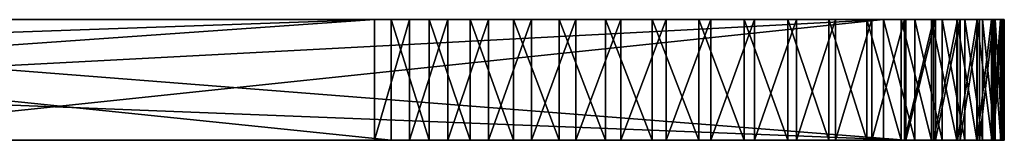
# Model space of a CAD drawing. Units: feet. Extents: x -15.9 to 15.9, y -6.7 to 2.4.
# Drawn here: x -8.3 to -7.7, y -2.4 to -2.4 of the extents above; entities that cross this region are included whole.
import ezdxf

# ---------------------------------------------------------------- set-up
doc = ezdxf.new("R2010")
doc.units = ezdxf.units.FT
doc.header["$MEASUREMENT"] = 0
doc.layers.get('0').update_dxf_attribs({"color": 255})
doc.layers.add('AFUWA-3-ARPM', color=4, linetype='Continuous')
doc.layers.add('AFUWA-P', color=2, linetype='Continuous')

# ---------------------------------------------------------------- blocks, each defined once
blk = doc.blocks.new('A$C46B35C57')
at = {"linetype": 'Continuous', "lineweight": 0}
for p, q in [((-10.12408, 4.04345), (-10.7417, 4.04345)), ((-10.7417, 4.04345), (-10.12408, 4.04345)), ((-10.10413, 4.04345), (-10.12408, 4.04345)), ((-10.12408, 3.97995), (-10.12408, 4.04345)), ((-10.12408, 4.04345), (-10.12408, 3.97995)), ((-10.10413, 4.04345), (-10.12408, 4.04345)), ((-10.0826, 4.04345), (-10.10413, 4.04345)), ((-10.10413, 4.04345), (-10.10413, 3.97995)), ((-10.0826, 4.04345), (-10.10413, 4.04345)), ((-10.05977, 4.04345), (-10.0826, 4.04345)), ((-10.0826, 4.04345), (-10.0826, 3.97995)), ((-10.05977, 4.04345), (-10.0826, 4.04345)), ((-10.03588, 4.04345), (-10.05977, 4.04345)), ((-10.05977, 4.04345), (-10.03588, 4.04345)), ((-10.05977, 4.04345), (-10.05977, 3.97995)), ((-10.01142, 4.04345), (-10.03588, 4.04345)), ((-10.01142, 4.04345), (-10.03588, 4.04345)), ((-10.03588, 4.04345), (-10.03588, 3.97995)), ((-10.01142, 4.04345), (-9.98684, 4.04345)), ((-10.01142, 4.04345), (-10.01142, 3.97995)), ((-9.98684, 4.04345), (-10.01142, 4.04345)), ((-9.96245, 4.04345), (-9.98684, 4.04345)), ((-9.98684, 4.04345), (-9.96245, 4.04345)), ((-9.98684, 3.97995), (-9.98684, 4.04345)), ((-9.93853, 4.04345), (-9.96245, 4.04345)), ((-9.93853, 4.04345), (-9.96245, 4.04345)), ((-9.96245, 4.04345), (-9.96245, 3.97995)), ((-9.93853, 4.04345), (-9.91556, 4.04345)), ((-9.93853, 4.04345), (-9.93853, 3.97995)), ((-9.93853, 4.04345), (-9.91556, 4.04345)), ((-9.89396, 4.04345), (-9.91556, 4.04345)), ((-9.91556, 4.04345), (-9.89396, 4.04345)), ((-9.91556, 3.97995), (-9.91556, 4.04345)), ((-9.874, 4.04345), (-9.89396, 4.04345)), ((-9.874, 4.04345), (-9.89396, 4.04345)), ((-9.89396, 4.04345), (-9.89396, 3.97995)), ((-9.85592, 4.04345), (-9.874, 4.04345)), ((-9.874, 4.04345), (-9.874, 3.97995)), ((-9.874, 4.04345), (-9.85592, 4.04345)), ((-9.85592, 4.04345), (-9.84007, 4.04345)), ((-9.85592, 3.97995), (-9.85592, 4.04345)), ((-9.85592, 4.04345), (-9.85592, 3.97995)), ((-9.84007, 4.04345), (-9.85592, 4.04345)), ((-9.82676, 4.04345), (-9.84007, 4.04345)), ((-9.84007, 4.04345), (-9.84007, 3.97995)), ((-9.82676, 4.04345), (-9.84007, 4.04345)), ((-9.82676, 4.04345), (-9.81613, 4.04345)), ((-9.82676, 4.04345), (-9.82676, 3.97995)), ((-9.81613, 4.04345), (-9.82676, 4.04345)), ((-9.81613, 4.04345), (-9.80832, 4.04345)), ((-9.81613, 4.04345), (-9.81613, 3.97995)), ((-9.80832, 4.04345), (-9.81613, 4.04345)), ((-9.80832, 4.04345), (-9.8035, 4.04345)), ((-9.80832, 4.04345), (-9.80832, 3.97995)), ((-9.8035, 4.04345), (-9.80832, 4.04345)), ((-9.8035, 4.04345), (-9.80174, 4.04345)), ((-9.8035, 4.04345), (-9.8035, 3.97995)), ((-9.80174, 4.04345), (-9.8035, 4.04345)), ((-9.80174, 3.97995), (-9.80174, 4.04345)), ((-10.12408, 3.97995), (-10.7417, 3.97995)), ((-10.7417, 3.97995), (-10.12408, 3.97995)), ((-10.10413, 3.97995), (-10.12408, 3.97995)), ((-10.10413, 3.97995), (-10.12408, 3.97995)), ((-10.10413, 3.97995), (-10.0826, 3.97995)), ((-10.0826, 3.97995), (-10.10413, 3.97995)), ((-10.05977, 3.97995), (-10.0826, 3.97995)), ((-10.05977, 3.97995), (-10.0826, 3.97995)), ((-10.05977, 3.97995), (-10.03588, 3.97995)), ((-10.05977, 3.97995), (-10.03588, 3.97995)), ((-10.01142, 3.97995), (-10.03588, 3.97995)), ((-10.03588, 3.97995), (-10.01142, 3.97995)), ((-9.98684, 3.97995), (-10.01142, 3.97995)), ((-9.98684, 3.97995), (-10.01142, 3.97995)), ((-9.96245, 3.97995), (-9.98684, 3.97995)), ((-9.98684, 3.97995), (-9.96245, 3.97995)), ((-9.93853, 3.97995), (-9.96245, 3.97995)), ((-9.93853, 3.97995), (-9.96245, 3.97995)), ((-9.91556, 3.97995), (-9.93853, 3.97995)), ((-9.91556, 3.97995), (-9.93853, 3.97995)), ((-9.89396, 3.97995), (-9.91556, 3.97995)), ((-9.91556, 3.97995), (-9.89396, 3.97995)), ((-9.874, 3.97995), (-9.89396, 3.97995)), ((-9.89396, 3.97995), (-9.874, 3.97995)), ((-9.85592, 3.97995), (-9.874, 3.97995)), ((-9.85592, 3.97995), (-9.874, 3.97995)), ((-9.84007, 3.97995), (-9.85592, 3.97995)), ((-9.84007, 3.97995), (-9.85592, 3.97995)), ((-9.84007, 3.97995), (-9.82676, 3.97995)), ((-9.82676, 3.97995), (-9.84007, 3.97995)), ((-9.82676, 3.97995), (-9.81613, 3.97995)), ((-9.81613, 3.97995), (-9.82676, 3.97995)), ((-9.81613, 3.97995), (-9.80832, 3.97995)), ((-9.80832, 3.97995), (-9.81613, 3.97995)), ((-9.80832, 3.97995), (-9.8035, 3.97995)), ((-9.8035, 3.97995), (-9.80832, 3.97995)), ((-9.8035, 3.97995), (-9.80174, 3.97995)), ((-9.80174, 3.97995), (-9.8035, 3.97995))]:
    blk.add_line(p, q, dxfattribs=at)

msp = doc.modelspace()

# ---------------------------------------------------------------- linework, layer by layer
at = {"layer": 'AFUWA-3-ARPM'}
for points in [[(-8.96925, -2.38577, 20.98259), (-8.06505, -2.35402, 20.13903), (-8.96925, -2.41752, 20.98259)], [(-8.96925, -2.41752, 20.98259), (-8.06505, -2.35402, 20.13903), (-8.06505, -2.41752, 20.13903)], [(-8.06505, -2.35402, 20.13903), (-8.96925, -2.38577, 20.98259), (-8.96925, -2.35402, 20.98259)], [(-8.48526, -2.35402, 20.69692), (-8.06505, -2.35402, 20.13903), (-8.96925, -2.35402, 20.98259)], [(-8.67389, -2.35402, 23.86052), (-8.67389, -2.41752, 23.86052), (-8.05627, -2.41752, 24.37163)], [(-8.67389, -2.35402, 23.86052), (-8.05627, -2.41752, 24.37163), (-8.05627, -2.35402, 24.37163)], [(-8.67389, -2.35402, 23.86052), (-8.05627, -2.35402, 24.37163), (-8.43634, -2.35402, 23.82694)], [(-7.78563, -2.41752, 24.08698), (-8.59586, -2.35402, 23.20275), (-7.78563, -2.35402, 24.08698)], [(-7.78563, -2.41752, 24.08698), (-8.59586, -2.38577, 23.20275), (-8.59586, -2.35402, 23.20275)], [(-8.34201, -2.35402, 23.66904), (-7.78563, -2.35402, 24.08698), (-8.59586, -2.35402, 23.20275)], [(-8.06505, -2.35402, 20.13903), (-8.48526, -2.35402, 20.69692), (-8.47026, -2.35402, 20.68703)], [(-8.47026, -2.35402, 20.68703), (-8.45378, -2.35402, 20.67998), (-8.06505, -2.35402, 20.13903)], [(-8.06505, -2.35402, 20.13903), (-8.45378, -2.35402, 20.67998), (-8.43634, -2.35402, 20.676)], [(-8.41838, -2.35402, 20.67519), (-8.02915, -2.35402, 20.30084), (-8.43634, -2.35402, 20.676)], [(-8.06505, -2.35402, 20.13903), (-8.43634, -2.35402, 20.676), (-8.03076, -2.35402, 20.28296)], [(-8.43634, -2.35402, 20.676), (-8.02915, -2.35402, 20.30084), (-8.03076, -2.35402, 20.28296)], [(-8.41838, -2.35402, 23.82775), (-8.43634, -2.35402, 23.82694), (-8.05627, -2.35402, 24.37163)], [(-8.01661, -2.35402, 20.33426), (-8.41838, -2.35402, 20.67519), (-8.40063, -2.35402, 20.6776)], [(-8.01661, -2.35402, 20.33426), (-8.0244, -2.35402, 20.31808), (-8.41838, -2.35402, 20.67519)], [(-8.02915, -2.35402, 20.30084), (-8.41838, -2.35402, 20.67519), (-8.0244, -2.35402, 20.31808)], [(-8.41838, -2.35402, 23.82775), (-8.05627, -2.35402, 24.37163), (-8.40063, -2.35402, 23.82534)], [(-8.40079, -2.41752, 20.98259), (-7.79752, -2.35402, 20.42787), (-8.40079, -2.38577, 20.98259)], [(-8.40079, -2.35402, 20.98259), (-8.40079, -2.38577, 20.98259), (-7.79752, -2.35402, 20.42787)], [(-7.79752, -2.35402, 20.42787), (-8.40079, -2.41752, 20.98259), (-7.79752, -2.41752, 20.42787)], [(-7.79752, -2.35402, 20.42787), (-8.33278, -2.35402, 20.81846), (-8.40079, -2.35402, 20.98259)], [(-8.40063, -2.35402, 20.6776), (-8.38361, -2.35402, 20.68313), (-8.00606, -2.35402, 20.34877)], [(-8.00606, -2.35402, 20.34877), (-8.01661, -2.35402, 20.33426), (-8.40063, -2.35402, 20.6776)], [(-8.40063, -2.35402, 23.82534), (-8.03076, -2.35402, 24.21997), (-8.38361, -2.35402, 23.81981)], [(-8.03076, -2.35402, 24.21997), (-8.40063, -2.35402, 23.82534), (-8.05627, -2.35402, 24.37163)], [(-8.38361, -2.35402, 20.68313), (-8.36778, -2.35402, 20.69165), (-7.99313, -2.35402, 20.36113)], [(-7.99313, -2.35402, 20.36113), (-8.00606, -2.35402, 20.34877), (-8.38361, -2.35402, 20.68313)], [(-8.36778, -2.35402, 23.81129), (-8.38361, -2.35402, 23.81981), (-8.02915, -2.35402, 24.2021)], [(-8.03076, -2.35402, 24.21997), (-8.02915, -2.35402, 24.2021), (-8.38361, -2.35402, 23.81981)], [(-8.35378, -2.35402, 20.70282), (-7.97814, -2.35402, 20.37103), (-8.36778, -2.35402, 20.69165)], [(-7.97814, -2.35402, 20.37103), (-7.99313, -2.35402, 20.36113), (-8.36778, -2.35402, 20.69165)], [(-8.02915, -2.35402, 24.2021), (-8.0244, -2.35402, 24.18486), (-8.36778, -2.35402, 23.81129)], [(-8.35378, -2.35402, 23.80012), (-8.36778, -2.35402, 23.81129), (-8.0244, -2.35402, 24.18486)], [(-8.34201, -2.35402, 20.71629), (-7.96165, -2.35402, 20.37807), (-8.35378, -2.35402, 20.70282)], [(-7.96165, -2.35402, 20.37807), (-7.97814, -2.35402, 20.37103), (-8.35378, -2.35402, 20.70282)], [(-8.01661, -2.35402, 24.16868), (-8.35378, -2.35402, 23.80012), (-8.0244, -2.35402, 24.18486)], [(-8.34201, -2.35402, 23.78665), (-8.35378, -2.35402, 23.80012), (-8.01661, -2.35402, 24.16868)], [(-7.96165, -2.35402, 20.37807), (-8.34201, -2.35402, 20.71629), (-7.94421, -2.35402, 20.38206)], [(-8.33278, -2.35402, 20.73173), (-7.94421, -2.35402, 20.38206), (-8.34201, -2.35402, 20.71629)], [(-8.34201, -2.35402, 23.78665), (-8.00606, -2.35402, 24.15417), (-8.33278, -2.35402, 23.77121)], [(-7.78563, -2.35402, 24.08698), (-8.34201, -2.35402, 23.66904), (-8.33278, -2.35402, 23.68448)], [(-8.00606, -2.35402, 24.15417), (-8.34201, -2.35402, 23.78665), (-8.01661, -2.35402, 24.16868)], [(-7.79752, -2.35402, 20.42787), (-7.94421, -2.35402, 20.38206), (-8.33278, -2.35402, 20.73173)], [(-8.33278, -2.35402, 20.81846), (-7.79752, -2.35402, 20.42787), (-8.32649, -2.35402, 20.80169)], [(-8.32649, -2.35402, 20.74849), (-7.79752, -2.35402, 20.42787), (-8.33278, -2.35402, 20.73173)], [(-8.33278, -2.35402, 23.68448), (-8.32649, -2.35402, 23.70124), (-7.78563, -2.35402, 24.08698)], [(-7.99313, -2.35402, 24.14181), (-8.32649, -2.35402, 23.75445), (-8.33278, -2.35402, 23.77121)], [(-7.99313, -2.35402, 24.14181), (-8.33278, -2.35402, 23.77121), (-8.00606, -2.35402, 24.15417)], [(-8.32649, -2.35402, 20.74849), (-8.3233, -2.35402, 20.7661), (-7.79752, -2.35402, 20.42787)], [(-8.3233, -2.35402, 20.78408), (-8.32649, -2.35402, 20.80169), (-7.79752, -2.35402, 20.42787)], [(-7.99313, -2.35402, 24.14181), (-7.97814, -2.35402, 24.13191), (-8.32649, -2.35402, 23.75445)], [(-7.78563, -2.35402, 24.08698), (-8.32649, -2.35402, 23.70124), (-8.3233, -2.35402, 23.71885)], [(-7.97814, -2.35402, 24.13191), (-8.3233, -2.35402, 23.73684), (-8.32649, -2.35402, 23.75445)], [(-8.3233, -2.35402, 20.78408), (-7.79752, -2.35402, 20.42787), (-8.3233, -2.35402, 20.7661)], [(-8.3233, -2.35402, 23.71885), (-8.3233, -2.35402, 23.73684), (-7.96165, -2.35402, 24.12486)], [(-7.92626, -2.35402, 24.12008), (-8.3233, -2.35402, 23.71885), (-7.94421, -2.35402, 24.12088)], [(-8.3233, -2.35402, 23.71885), (-7.92626, -2.35402, 24.12008), (-7.78563, -2.35402, 24.08698)], [(-7.97814, -2.35402, 24.13191), (-7.96165, -2.35402, 24.12486), (-8.3233, -2.35402, 23.73684)], [(-7.96165, -2.35402, 24.12486), (-7.94421, -2.35402, 24.12088), (-8.3233, -2.35402, 23.71885)], [(-8.06505, -2.41752, 20.13903), (-8.04663, -2.35402, 20.12383), (-8.04663, -2.41752, 20.12383)], [(-8.06505, -2.35402, 20.13903), (-8.04663, -2.35402, 20.12383), (-8.06505, -2.41752, 20.13903)], [(-7.99313, -2.35402, 20.2048), (-7.97814, -2.35402, 20.1949), (-8.06505, -2.35402, 20.13903)], [(-8.04663, -2.35402, 20.12383), (-8.06505, -2.35402, 20.13903), (-7.97814, -2.35402, 20.1949)], [(-8.01661, -2.35402, 20.23167), (-8.00606, -2.35402, 20.21716), (-8.06505, -2.35402, 20.13903)], [(-8.06505, -2.35402, 20.13903), (-8.00606, -2.35402, 20.21716), (-7.99313, -2.35402, 20.2048)], [(-8.02915, -2.35402, 20.26509), (-8.0244, -2.35402, 20.24785), (-8.06505, -2.35402, 20.13903)], [(-8.06505, -2.35402, 20.13903), (-8.0244, -2.35402, 20.24785), (-8.01661, -2.35402, 20.23167)], [(-8.03076, -2.35402, 20.28296), (-8.02915, -2.35402, 20.26509), (-8.06505, -2.35402, 20.13903)], [(-8.05627, -2.35402, 24.37163), (-8.03631, -2.41752, 24.38614), (-8.03631, -2.35402, 24.38614)], [(-8.05627, -2.41752, 24.37163), (-8.03631, -2.41752, 24.38614), (-8.05627, -2.35402, 24.37163)], [(-8.03631, -2.35402, 24.38614), (-8.00606, -2.35402, 24.28578), (-8.05627, -2.35402, 24.37163)], [(-8.02915, -2.35402, 24.23785), (-8.05627, -2.35402, 24.37163), (-8.0244, -2.35402, 24.25509)], [(-8.01661, -2.35402, 24.27127), (-8.0244, -2.35402, 24.25509), (-8.05627, -2.35402, 24.37163)], [(-8.03076, -2.35402, 24.21997), (-8.05627, -2.35402, 24.37163), (-8.02915, -2.35402, 24.23785)], [(-8.00606, -2.35402, 24.28578), (-8.01661, -2.35402, 24.27127), (-8.05627, -2.35402, 24.37163)], [(-8.02661, -2.35402, 20.11102), (-8.02661, -2.41752, 20.11102), (-8.04663, -2.41752, 20.12383)], [(-8.02661, -2.35402, 20.11102), (-8.04663, -2.41752, 20.12383), (-8.04663, -2.35402, 20.12383)], [(-8.04663, -2.35402, 20.12383), (-7.97814, -2.35402, 20.1949), (-7.96165, -2.35402, 20.18785)], [(-7.96165, -2.35402, 20.18785), (-8.02661, -2.35402, 20.11102), (-8.04663, -2.35402, 20.12383)], [(-8.01479, -2.41752, 24.39799), (-8.01479, -2.35402, 24.39799), (-8.03631, -2.35402, 24.38614)], [(-8.01479, -2.41752, 24.39799), (-8.03631, -2.35402, 24.38614), (-8.03631, -2.41752, 24.38614)], [(-7.99313, -2.35402, 24.29814), (-8.03631, -2.35402, 24.38614), (-8.01479, -2.35402, 24.39799)], [(-7.99313, -2.35402, 24.29814), (-8.00606, -2.35402, 24.28578), (-8.03631, -2.35402, 24.38614)], [(-8.00519, -2.41752, 20.10073), (-8.02661, -2.41752, 20.11102), (-8.00519, -2.35402, 20.10073)], [(-8.02661, -2.41752, 20.11102), (-8.02661, -2.35402, 20.11102), (-8.00519, -2.35402, 20.10073)], [(-8.00519, -2.35402, 20.10073), (-8.02661, -2.35402, 20.11102), (-7.96165, -2.35402, 20.18785)], [(-7.99195, -2.35402, 24.40707), (-8.01479, -2.35402, 24.39799), (-7.99195, -2.41752, 24.40707)], [(-8.01479, -2.35402, 24.39799), (-8.01479, -2.41752, 24.39799), (-7.99195, -2.41752, 24.40707)], [(-7.99195, -2.35402, 24.40707), (-7.97814, -2.35402, 24.30804), (-8.01479, -2.35402, 24.39799)], [(-7.97814, -2.35402, 24.30804), (-7.99313, -2.35402, 24.29814), (-8.01479, -2.35402, 24.39799)], [(-8.00519, -2.41752, 20.10073), (-7.98262, -2.35402, 20.09307), (-7.98262, -2.41752, 20.09307)], [(-8.00519, -2.35402, 20.10073), (-7.98262, -2.35402, 20.09307), (-8.00519, -2.41752, 20.10073)], [(-7.98262, -2.35402, 20.09307), (-8.00519, -2.35402, 20.10073), (-7.94421, -2.35402, 20.18387)], [(-7.96165, -2.35402, 20.18785), (-7.94421, -2.35402, 20.18387), (-8.00519, -2.35402, 20.10073)], [(-7.96807, -2.35402, 24.41326), (-7.99195, -2.35402, 24.40707), (-7.96807, -2.41752, 24.41326)], [(-7.99195, -2.35402, 24.40707), (-7.99195, -2.41752, 24.40707), (-7.96807, -2.41752, 24.41326)], [(-7.99195, -2.35402, 24.40707), (-7.96165, -2.35402, 24.31508), (-7.97814, -2.35402, 24.30804)], [(-7.96807, -2.35402, 24.41326), (-7.96165, -2.35402, 24.31508), (-7.99195, -2.35402, 24.40707)], [(-7.95924, -2.35402, 20.08818), (-7.95924, -2.41752, 20.08818), (-7.98262, -2.41752, 20.09307)], [(-7.95924, -2.35402, 20.08818), (-7.98262, -2.41752, 20.09307), (-7.98262, -2.35402, 20.09307)], [(-7.98262, -2.35402, 20.09307), (-7.94421, -2.35402, 20.18387), (-7.95924, -2.35402, 20.08818)], [(-7.96807, -2.35402, 24.41326), (-7.96807, -2.41752, 24.41326), (-7.9436, -2.41752, 24.4164)], [(-7.9436, -2.35402, 24.4164), (-7.96807, -2.35402, 24.41326), (-7.9436, -2.41752, 24.4164)], [(-7.96807, -2.35402, 24.41326), (-7.94421, -2.35402, 24.31906), (-7.96165, -2.35402, 24.31508)], [(-7.9436, -2.35402, 24.4164), (-7.94421, -2.35402, 24.31906), (-7.96807, -2.35402, 24.41326)], [(-7.93549, -2.41752, 20.08617), (-7.95924, -2.41752, 20.08818), (-7.93549, -2.35402, 20.08617)], [(-7.95924, -2.41752, 20.08818), (-7.95924, -2.35402, 20.08818), (-7.93549, -2.35402, 20.08617)], [(-7.95924, -2.35402, 20.08818), (-7.94421, -2.35402, 20.18387), (-7.93549, -2.35402, 20.08617)], [(-7.94421, -2.35402, 20.18387), (-7.92626, -2.35402, 20.18307), (-7.93549, -2.35402, 20.08617)], [(-7.79752, -2.35402, 20.42787), (-7.92626, -2.35402, 20.38286), (-7.94421, -2.35402, 20.38206)], [(-7.9436, -2.35402, 24.4164), (-7.92626, -2.35402, 24.31987), (-7.94421, -2.35402, 24.31906)], [(-7.91903, -2.41752, 24.41647), (-7.91903, -2.35402, 24.41647), (-7.9436, -2.35402, 24.4164)], [(-7.91903, -2.41752, 24.41647), (-7.9436, -2.35402, 24.4164), (-7.9436, -2.41752, 24.4164)], [(-7.92626, -2.35402, 24.31987), (-7.9436, -2.35402, 24.4164), (-7.91903, -2.35402, 24.41647)], [(-7.93549, -2.41752, 20.08617), (-7.91174, -2.35402, 20.08704), (-7.91174, -2.41752, 20.08704)], [(-7.93549, -2.35402, 20.08617), (-7.91174, -2.35402, 20.08704), (-7.93549, -2.41752, 20.08617)], [(-7.93549, -2.35402, 20.08617), (-7.92626, -2.35402, 20.18307), (-7.91174, -2.35402, 20.08704)], [(-7.92626, -2.35402, 20.18307), (-7.88823, -2.35402, 20.09077), (-7.91174, -2.35402, 20.08704)], [(-7.79752, -2.35402, 20.42787), (-7.9085, -2.35402, 20.38046), (-7.92626, -2.35402, 20.38286)], [(-7.88823, -2.35402, 20.09077), (-7.92626, -2.35402, 20.18307), (-7.9085, -2.35402, 20.18547)], [(-7.91903, -2.35402, 24.41647), (-7.9085, -2.35402, 24.31746), (-7.92626, -2.35402, 24.31987)], [(-7.9085, -2.35402, 24.12248), (-7.78563, -2.35402, 24.08698), (-7.92626, -2.35402, 24.12008)], [(-7.89464, -2.41752, 24.41348), (-7.89464, -2.35402, 24.41348), (-7.91903, -2.35402, 24.41647)], [(-7.89464, -2.41752, 24.41348), (-7.91903, -2.35402, 24.41647), (-7.91903, -2.41752, 24.41647)], [(-7.91903, -2.35402, 24.41647), (-7.89464, -2.35402, 24.41348), (-7.9085, -2.35402, 24.31746)], [(-7.88823, -2.35402, 20.09077), (-7.88823, -2.41752, 20.09077), (-7.91174, -2.41752, 20.08704)], [(-7.88823, -2.35402, 20.09077), (-7.91174, -2.41752, 20.08704), (-7.91174, -2.35402, 20.08704)], [(-7.86526, -2.35402, 20.09733), (-7.88823, -2.35402, 20.09077), (-7.9085, -2.35402, 20.18547)], [(-7.9085, -2.35402, 20.18547), (-7.84328, -2.35402, 20.10662), (-7.86526, -2.35402, 20.09733)], [(-7.9085, -2.35402, 20.38046), (-7.79752, -2.35402, 20.42787), (-7.89149, -2.35402, 20.37493)], [(-7.84328, -2.35402, 20.10662), (-7.9085, -2.35402, 20.18547), (-7.89149, -2.35402, 20.191)], [(-7.78563, -2.35402, 24.08698), (-7.9085, -2.35402, 24.12248), (-7.89149, -2.35402, 24.12801)], [(-7.89464, -2.35402, 24.41348), (-7.89149, -2.35402, 24.31194), (-7.9085, -2.35402, 24.31746)], [(-7.87072, -2.41752, 24.40744), (-7.89464, -2.35402, 24.41348), (-7.89464, -2.41752, 24.41348)], [(-7.87072, -2.41752, 24.40744), (-7.87072, -2.35402, 24.40744), (-7.89464, -2.35402, 24.41348)], [(-7.87072, -2.35402, 24.40744), (-7.89149, -2.35402, 24.31194), (-7.89464, -2.35402, 24.41348)], [(-7.89149, -2.35402, 20.191), (-7.87566, -2.35402, 20.19952), (-7.80361, -2.35402, 20.13269)], [(-7.82266, -2.35402, 20.11845), (-7.84328, -2.35402, 20.10662), (-7.89149, -2.35402, 20.191)], [(-7.87566, -2.35402, 20.36641), (-7.89149, -2.35402, 20.37493), (-7.79752, -2.35402, 20.42787)], [(-7.80361, -2.35402, 20.13269), (-7.82266, -2.35402, 20.11845), (-7.89149, -2.35402, 20.191)], [(-7.89149, -2.35402, 24.31194), (-7.87072, -2.35402, 24.40744), (-7.84774, -2.35402, 24.39846)], [(-7.87566, -2.35402, 24.13653), (-7.78563, -2.35402, 24.08698), (-7.89149, -2.35402, 24.12801)], [(-7.84774, -2.35402, 24.39846), (-7.87566, -2.35402, 24.30342), (-7.89149, -2.35402, 24.31194)], [(-7.86526, -2.41752, 20.09733), (-7.88823, -2.41752, 20.09077), (-7.86526, -2.35402, 20.09733)], [(-7.88823, -2.41752, 20.09077), (-7.88823, -2.35402, 20.09077), (-7.86526, -2.35402, 20.09733)], [(-7.87566, -2.35402, 20.19952), (-7.78634, -2.35402, 20.1492), (-7.80361, -2.35402, 20.13269)], [(-7.87566, -2.35402, 20.36641), (-7.79752, -2.35402, 20.42787), (-7.78095, -2.35402, 20.41066)], [(-7.86165, -2.35402, 20.35524), (-7.87566, -2.35402, 20.36641), (-7.78095, -2.35402, 20.41066)], [(-7.78634, -2.35402, 20.1492), (-7.87566, -2.35402, 20.19952), (-7.86165, -2.35402, 20.21069)], [(-7.82615, -2.35402, 24.38672), (-7.87566, -2.35402, 24.30342), (-7.84774, -2.35402, 24.39846)], [(-7.78563, -2.35402, 24.08698), (-7.87566, -2.35402, 24.13653), (-7.86165, -2.35402, 24.1477)], [(-7.82615, -2.35402, 24.38672), (-7.86165, -2.35402, 24.29225), (-7.87566, -2.35402, 24.30342)], [(-7.87072, -2.35402, 24.40744), (-7.84774, -2.41752, 24.39846), (-7.84774, -2.35402, 24.39846)], [(-7.87072, -2.41752, 24.40744), (-7.84774, -2.41752, 24.39846), (-7.87072, -2.35402, 24.40744)], [(-7.86526, -2.41752, 20.09733), (-7.84328, -2.35402, 20.10662), (-7.84328, -2.41752, 20.10662)], [(-7.86526, -2.35402, 20.09733), (-7.84328, -2.35402, 20.10662), (-7.86526, -2.41752, 20.09733)], [(-7.78634, -2.35402, 20.1492), (-7.86165, -2.35402, 20.21069), (-7.77122, -2.35402, 20.16766)], [(-7.77122, -2.35402, 20.16766), (-7.86165, -2.35402, 20.21069), (-7.75848, -2.35402, 20.18774)], [(-7.84988, -2.35402, 20.22416), (-7.75848, -2.35402, 20.18774), (-7.86165, -2.35402, 20.21069)], [(-7.76665, -2.35402, 20.39166), (-7.84988, -2.35402, 20.34177), (-7.86165, -2.35402, 20.35524)], [(-7.86165, -2.35402, 20.35524), (-7.78095, -2.35402, 20.41066), (-7.76665, -2.35402, 20.39166)], [(-7.86165, -2.35402, 24.29225), (-7.82615, -2.35402, 24.38672), (-7.80619, -2.35402, 24.37239)], [(-7.80619, -2.35402, 24.37239), (-7.84988, -2.35402, 24.27877), (-7.86165, -2.35402, 24.29225)], [(-7.78563, -2.35402, 24.08698), (-7.86165, -2.35402, 24.1477), (-7.84988, -2.35402, 24.16117)], [(-7.84988, -2.35402, 20.22416), (-7.84066, -2.35402, 20.2396), (-7.74826, -2.35402, 20.2092)], [(-7.75474, -2.35402, 20.37109), (-7.74537, -2.35402, 20.34914), (-7.84988, -2.35402, 20.34177)], [(-7.75474, -2.35402, 20.37109), (-7.84988, -2.35402, 20.34177), (-7.76665, -2.35402, 20.39166)], [(-7.84066, -2.35402, 20.32633), (-7.84988, -2.35402, 20.34177), (-7.74537, -2.35402, 20.34914)], [(-7.74826, -2.35402, 20.2092), (-7.75848, -2.35402, 20.18774), (-7.84988, -2.35402, 20.22416)], [(-7.84988, -2.35402, 24.27877), (-7.7881, -2.35402, 24.35561), (-7.84066, -2.35402, 24.26334)], [(-7.80619, -2.35402, 24.37239), (-7.7881, -2.35402, 24.35561), (-7.84988, -2.35402, 24.27877)], [(-7.84988, -2.35402, 24.16117), (-7.84066, -2.35402, 24.17661), (-7.78563, -2.35402, 24.08698)], [(-7.84774, -2.35402, 24.39846), (-7.82615, -2.41752, 24.38672), (-7.82615, -2.35402, 24.38672)], [(-7.84774, -2.41752, 24.39846), (-7.82615, -2.41752, 24.38672), (-7.84774, -2.35402, 24.39846)], [(-7.82266, -2.35402, 20.11845), (-7.82266, -2.41752, 20.11845), (-7.84328, -2.41752, 20.10662)], [(-7.82266, -2.35402, 20.11845), (-7.84328, -2.41752, 20.10662), (-7.84328, -2.35402, 20.10662)], [(-7.84066, -2.35402, 20.2396), (-7.83437, -2.35402, 20.25636), (-7.74068, -2.35402, 20.2318)], [(-7.73872, -2.35402, 20.32619), (-7.84066, -2.35402, 20.32633), (-7.74537, -2.35402, 20.34914)], [(-7.84066, -2.35402, 20.32633), (-7.73872, -2.35402, 20.32619), (-7.83437, -2.35402, 20.30957)], [(-7.84066, -2.35402, 20.2396), (-7.74068, -2.35402, 20.2318), (-7.74826, -2.35402, 20.2092)], [(-7.75895, -2.35402, 24.31605), (-7.84066, -2.35402, 24.26334), (-7.77226, -2.35402, 24.3367)], [(-7.7881, -2.35402, 24.35561), (-7.77226, -2.35402, 24.3367), (-7.84066, -2.35402, 24.26334)], [(-7.75895, -2.35402, 24.31605), (-7.83437, -2.35402, 24.24657), (-7.84066, -2.35402, 24.26334)], [(-7.75721, -2.35402, 24.12708), (-7.77014, -2.35402, 24.10618), (-7.84066, -2.35402, 24.17661)], [(-7.84066, -2.35402, 24.17661), (-7.83437, -2.35402, 24.19337), (-7.75721, -2.35402, 24.12708)], [(-7.77014, -2.35402, 24.10618), (-7.78563, -2.35402, 24.08698), (-7.84066, -2.35402, 24.17661)], [(-7.73588, -2.35402, 20.2552), (-7.74068, -2.35402, 20.2318), (-7.83437, -2.35402, 20.25636)], [(-7.73491, -2.35402, 20.30269), (-7.83117, -2.35402, 20.29196), (-7.83437, -2.35402, 20.30957)], [(-7.73491, -2.35402, 20.30269), (-7.83437, -2.35402, 20.30957), (-7.73872, -2.35402, 20.32619)], [(-7.73588, -2.35402, 20.2552), (-7.83437, -2.35402, 20.25636), (-7.83117, -2.35402, 20.27397)], [(-7.75895, -2.35402, 24.31605), (-7.74832, -2.35402, 24.29389), (-7.83437, -2.35402, 24.24657)], [(-7.83437, -2.35402, 24.24657), (-7.74832, -2.35402, 24.29389), (-7.74051, -2.35402, 24.27049)], [(-7.73961, -2.35402, 24.17297), (-7.83437, -2.35402, 24.19337), (-7.83117, -2.35402, 24.21098)], [(-7.74699, -2.35402, 24.14943), (-7.75721, -2.35402, 24.12708), (-7.83437, -2.35402, 24.19337)], [(-7.74051, -2.35402, 24.27049), (-7.83117, -2.35402, 24.22896), (-7.83437, -2.35402, 24.24657)], [(-7.74699, -2.35402, 24.14943), (-7.83437, -2.35402, 24.19337), (-7.73961, -2.35402, 24.17297)], [(-7.73491, -2.35402, 20.30269), (-7.73395, -2.35402, 20.27895), (-7.83117, -2.35402, 20.29196)], [(-7.83117, -2.35402, 20.27397), (-7.73395, -2.35402, 20.27895), (-7.73588, -2.35402, 20.2552)], [(-7.73395, -2.35402, 20.27895), (-7.83117, -2.35402, 20.27397), (-7.83117, -2.35402, 20.29196)], [(-7.73568, -2.35402, 24.2463), (-7.83117, -2.35402, 24.22896), (-7.74051, -2.35402, 24.27049)], [(-7.73392, -2.35402, 24.22179), (-7.83117, -2.35402, 24.21098), (-7.83117, -2.35402, 24.22896)], [(-7.73523, -2.35402, 24.19725), (-7.83117, -2.35402, 24.21098), (-7.73392, -2.35402, 24.22179)], [(-7.73392, -2.35402, 24.22179), (-7.83117, -2.35402, 24.22896), (-7.73568, -2.35402, 24.2463)], [(-7.73961, -2.35402, 24.17297), (-7.83117, -2.35402, 24.21098), (-7.73523, -2.35402, 24.19725)], [(-7.82615, -2.35402, 24.38672), (-7.82615, -2.41752, 24.38672), (-7.80619, -2.41752, 24.37239)], [(-7.82615, -2.35402, 24.38672), (-7.80619, -2.41752, 24.37239), (-7.80619, -2.35402, 24.37239)], [(-7.80361, -2.41752, 20.13269), (-7.82266, -2.41752, 20.11845), (-7.80361, -2.35402, 20.13269)], [(-7.82266, -2.41752, 20.11845), (-7.82266, -2.35402, 20.11845), (-7.80361, -2.35402, 20.13269)], [(-7.80619, -2.35402, 24.37239), (-7.7881, -2.41752, 24.35561), (-7.7881, -2.35402, 24.35561)], [(-7.80619, -2.35402, 24.37239), (-7.80619, -2.41752, 24.37239), (-7.7881, -2.41752, 24.35561)], [(-7.80361, -2.41752, 20.13269), (-7.78634, -2.35402, 20.1492), (-7.78634, -2.41752, 20.1492)], [(-7.80361, -2.35402, 20.13269), (-7.78634, -2.35402, 20.1492), (-7.80361, -2.41752, 20.13269)], [(-7.78095, -2.41752, 20.41066), (-7.78095, -2.35402, 20.41066), (-7.79752, -2.35402, 20.42787)], [(-7.78095, -2.41752, 20.41066), (-7.79752, -2.35402, 20.42787), (-7.79752, -2.41752, 20.42787)], [(-7.77226, -2.35402, 24.3367), (-7.7881, -2.35402, 24.35561), (-7.77226, -2.41752, 24.3367)], [(-7.7881, -2.35402, 24.35561), (-7.7881, -2.41752, 24.35561), (-7.77226, -2.41752, 24.3367)], [(-7.77122, -2.35402, 20.16766), (-7.78634, -2.41752, 20.1492), (-7.78634, -2.35402, 20.1492)], [(-7.78634, -2.41752, 20.1492), (-7.77122, -2.35402, 20.16766), (-7.77122, -2.41752, 20.16766)], [(-7.77014, -2.35402, 24.10618), (-7.77014, -2.41752, 24.10618), (-7.78563, -2.41752, 24.08698)], [(-7.77014, -2.35402, 24.10618), (-7.78563, -2.41752, 24.08698), (-7.78563, -2.35402, 24.08698)], [(-7.76665, -2.35402, 20.39166), (-7.78095, -2.35402, 20.41066), (-7.76665, -2.41752, 20.39166)], [(-7.78095, -2.35402, 20.41066), (-7.78095, -2.41752, 20.41066), (-7.76665, -2.41752, 20.39166)], [(-7.77226, -2.35402, 24.3367), (-7.75895, -2.41752, 24.31605), (-7.75895, -2.35402, 24.31605)], [(-7.77226, -2.41752, 24.3367), (-7.75895, -2.41752, 24.31605), (-7.77226, -2.35402, 24.3367)], [(-7.75848, -2.35402, 20.18774), (-7.77122, -2.41752, 20.16766), (-7.77122, -2.35402, 20.16766)], [(-7.75848, -2.41752, 20.18774), (-7.77122, -2.41752, 20.16766), (-7.75848, -2.35402, 20.18774)], [(-7.75721, -2.41752, 24.12708), (-7.77014, -2.41752, 24.10618), (-7.75721, -2.35402, 24.12708)], [(-7.77014, -2.41752, 24.10618), (-7.77014, -2.35402, 24.10618), (-7.75721, -2.35402, 24.12708)], [(-7.76665, -2.35402, 20.39166), (-7.75474, -2.41752, 20.37109), (-7.75474, -2.35402, 20.37109)], [(-7.76665, -2.41752, 20.39166), (-7.75474, -2.41752, 20.37109), (-7.76665, -2.35402, 20.39166)], [(-7.74832, -2.41752, 24.29389), (-7.74832, -2.35402, 24.29389), (-7.75895, -2.35402, 24.31605)], [(-7.74832, -2.41752, 24.29389), (-7.75895, -2.35402, 24.31605), (-7.75895, -2.41752, 24.31605)], [(-7.75848, -2.35402, 20.18774), (-7.74826, -2.35402, 20.2092), (-7.75848, -2.41752, 20.18774)], [(-7.74826, -2.35402, 20.2092), (-7.74826, -2.41752, 20.2092), (-7.75848, -2.41752, 20.18774)], [(-7.75721, -2.41752, 24.12708), (-7.74699, -2.35402, 24.14943), (-7.74699, -2.41752, 24.14943)], [(-7.75721, -2.35402, 24.12708), (-7.74699, -2.35402, 24.14943), (-7.75721, -2.41752, 24.12708)], [(-7.74537, -2.41752, 20.34914), (-7.74537, -2.35402, 20.34914), (-7.75474, -2.35402, 20.37109)], [(-7.74537, -2.41752, 20.34914), (-7.75474, -2.35402, 20.37109), (-7.75474, -2.41752, 20.37109)], [(-7.74051, -2.35402, 24.27049), (-7.74832, -2.35402, 24.29389), (-7.74051, -2.41752, 24.27049)], [(-7.74832, -2.35402, 24.29389), (-7.74832, -2.41752, 24.29389), (-7.74051, -2.41752, 24.27049)], [(-7.74826, -2.41752, 20.2092), (-7.74826, -2.35402, 20.2092), (-7.74068, -2.35402, 20.2318)], [(-7.74826, -2.41752, 20.2092), (-7.74068, -2.35402, 20.2318), (-7.74068, -2.41752, 20.2318)], [(-7.73961, -2.35402, 24.17297), (-7.73961, -2.41752, 24.17297), (-7.74699, -2.41752, 24.14943)], [(-7.73961, -2.35402, 24.17297), (-7.74699, -2.41752, 24.14943), (-7.74699, -2.35402, 24.14943)], [(-7.73872, -2.35402, 20.32619), (-7.74537, -2.35402, 20.34914), (-7.73872, -2.41752, 20.32619)], [(-7.74537, -2.35402, 20.34914), (-7.74537, -2.41752, 20.34914), (-7.73872, -2.41752, 20.32619)], [(-7.73588, -2.35402, 20.2552), (-7.74068, -2.41752, 20.2318), (-7.74068, -2.35402, 20.2318)], [(-7.73588, -2.41752, 20.2552), (-7.74068, -2.41752, 20.2318), (-7.73588, -2.35402, 20.2552)], [(-7.74051, -2.35402, 24.27049), (-7.73568, -2.41752, 24.2463), (-7.73568, -2.35402, 24.2463)], [(-7.74051, -2.41752, 24.27049), (-7.73568, -2.41752, 24.2463), (-7.74051, -2.35402, 24.27049)], [(-7.73523, -2.41752, 24.19725), (-7.73961, -2.41752, 24.17297), (-7.73523, -2.35402, 24.19725)], [(-7.73961, -2.41752, 24.17297), (-7.73961, -2.35402, 24.17297), (-7.73523, -2.35402, 24.19725)], [(-7.73872, -2.35402, 20.32619), (-7.73491, -2.41752, 20.30269), (-7.73491, -2.35402, 20.30269)], [(-7.73872, -2.41752, 20.32619), (-7.73491, -2.41752, 20.30269), (-7.73872, -2.35402, 20.32619)], [(-7.73588, -2.35402, 20.2552), (-7.73395, -2.35402, 20.27895), (-7.73588, -2.41752, 20.2552)], [(-7.73395, -2.35402, 20.27895), (-7.73395, -2.41752, 20.27895), (-7.73588, -2.41752, 20.2552)], [(-7.73392, -2.41752, 24.22179), (-7.73392, -2.35402, 24.22179), (-7.73568, -2.35402, 24.2463)], [(-7.73392, -2.41752, 24.22179), (-7.73568, -2.35402, 24.2463), (-7.73568, -2.41752, 24.2463)], [(-7.73523, -2.41752, 24.19725), (-7.73392, -2.35402, 24.22179), (-7.73392, -2.41752, 24.22179)], [(-7.73523, -2.35402, 24.19725), (-7.73392, -2.35402, 24.22179), (-7.73523, -2.41752, 24.19725)], [(-7.73395, -2.41752, 20.27895), (-7.73395, -2.35402, 20.27895), (-7.73491, -2.35402, 20.30269)], [(-7.73395, -2.41752, 20.27895), (-7.73491, -2.35402, 20.30269), (-7.73491, -2.41752, 20.30269)], [(-7.78563, -2.41752, 24.08698), (-8.59586, -2.41752, 23.20275), (-8.59586, -2.38577, 23.20275)], [(-8.48526, -2.41752, 20.69692), (-8.96925, -2.41752, 20.98259), (-8.06505, -2.41752, 20.13903)], [(-8.67389, -2.41752, 23.86052), (-8.43634, -2.41752, 23.82694), (-8.05627, -2.41752, 24.37163)], [(-8.59586, -2.41752, 23.20275), (-7.78563, -2.41752, 24.08698), (-8.34201, -2.41752, 23.66904)], [(-8.06505, -2.41752, 20.13903), (-8.47026, -2.41752, 20.68703), (-8.48526, -2.41752, 20.69692)], [(-8.47026, -2.41752, 20.68703), (-8.06505, -2.41752, 20.13903), (-8.45378, -2.41752, 20.67998)], [(-8.06505, -2.41752, 20.13903), (-8.43634, -2.41752, 20.676), (-8.45378, -2.41752, 20.67998)], [(-8.41838, -2.41752, 20.67519), (-8.43634, -2.41752, 20.676), (-8.02915, -2.41752, 20.30084)], [(-8.06505, -2.41752, 20.13903), (-8.03076, -2.41752, 20.28296), (-8.43634, -2.41752, 20.676)], [(-8.43634, -2.41752, 20.676), (-8.03076, -2.41752, 20.28296), (-8.02915, -2.41752, 20.30084)], [(-8.41838, -2.41752, 23.82775), (-8.05627, -2.41752, 24.37163), (-8.43634, -2.41752, 23.82694)], [(-8.01661, -2.41752, 20.33426), (-8.41838, -2.41752, 20.67519), (-8.0244, -2.41752, 20.31808)], [(-8.40063, -2.41752, 20.6776), (-8.41838, -2.41752, 20.67519), (-8.01661, -2.41752, 20.33426)], [(-8.0244, -2.41752, 20.31808), (-8.41838, -2.41752, 20.67519), (-8.02915, -2.41752, 20.30084)], [(-8.41838, -2.41752, 23.82775), (-8.40063, -2.41752, 23.82534), (-8.05627, -2.41752, 24.37163)], [(-7.79752, -2.41752, 20.42787), (-8.40079, -2.41752, 20.98259), (-8.33278, -2.41752, 20.81846)], [(-8.40063, -2.41752, 20.6776), (-8.01661, -2.41752, 20.33426), (-8.00606, -2.41752, 20.34877)], [(-8.38361, -2.41752, 20.68313), (-8.40063, -2.41752, 20.6776), (-8.00606, -2.41752, 20.34877)], [(-8.40063, -2.41752, 23.82534), (-8.38361, -2.41752, 23.81981), (-8.03076, -2.41752, 24.21997)], [(-8.03076, -2.41752, 24.21997), (-8.05627, -2.41752, 24.37163), (-8.40063, -2.41752, 23.82534)], [(-8.38361, -2.41752, 20.68313), (-7.99313, -2.41752, 20.36113), (-8.36778, -2.41752, 20.69165)], [(-7.99313, -2.41752, 20.36113), (-8.38361, -2.41752, 20.68313), (-8.00606, -2.41752, 20.34877)], [(-8.36778, -2.41752, 23.81129), (-8.02915, -2.41752, 24.2021), (-8.38361, -2.41752, 23.81981)], [(-8.03076, -2.41752, 24.21997), (-8.38361, -2.41752, 23.81981), (-8.02915, -2.41752, 24.2021)], [(-7.99313, -2.41752, 20.36113), (-7.97814, -2.41752, 20.37103), (-8.36778, -2.41752, 20.69165)], [(-7.97814, -2.41752, 20.37103), (-8.35378, -2.41752, 20.70282), (-8.36778, -2.41752, 20.69165)], [(-8.02915, -2.41752, 24.2021), (-8.36778, -2.41752, 23.81129), (-8.0244, -2.41752, 24.18486)], [(-8.35378, -2.41752, 23.80012), (-8.0244, -2.41752, 24.18486), (-8.36778, -2.41752, 23.81129)], [(-8.34201, -2.41752, 20.71629), (-8.35378, -2.41752, 20.70282), (-7.96165, -2.41752, 20.37807)], [(-7.97814, -2.41752, 20.37103), (-7.96165, -2.41752, 20.37807), (-8.35378, -2.41752, 20.70282)], [(-8.01661, -2.41752, 24.16868), (-8.0244, -2.41752, 24.18486), (-8.35378, -2.41752, 23.80012)], [(-8.34201, -2.41752, 23.78665), (-8.01661, -2.41752, 24.16868), (-8.35378, -2.41752, 23.80012)], [(-7.96165, -2.41752, 20.37807), (-7.94421, -2.41752, 20.38206), (-8.34201, -2.41752, 20.71629)], [(-7.94421, -2.41752, 20.38206), (-8.33278, -2.41752, 20.73173), (-8.34201, -2.41752, 20.71629)], [(-8.34201, -2.41752, 23.78665), (-8.33278, -2.41752, 23.77121), (-8.00606, -2.41752, 24.15417)], [(-7.78563, -2.41752, 24.08698), (-8.33278, -2.41752, 23.68448), (-8.34201, -2.41752, 23.66904)], [(-8.00606, -2.41752, 24.15417), (-8.01661, -2.41752, 24.16868), (-8.34201, -2.41752, 23.78665)], [(-7.94421, -2.41752, 20.38206), (-7.79752, -2.41752, 20.42787), (-8.33278, -2.41752, 20.73173)], [(-7.79752, -2.41752, 20.42787), (-8.33278, -2.41752, 20.81846), (-8.32649, -2.41752, 20.80169)], [(-7.79752, -2.41752, 20.42787), (-8.32649, -2.41752, 20.74849), (-8.33278, -2.41752, 20.73173)], [(-8.33278, -2.41752, 23.68448), (-7.78563, -2.41752, 24.08698), (-8.32649, -2.41752, 23.70124)], [(-7.99313, -2.41752, 24.14181), (-8.33278, -2.41752, 23.77121), (-8.32649, -2.41752, 23.75445)], [(-7.99313, -2.41752, 24.14181), (-8.00606, -2.41752, 24.15417), (-8.33278, -2.41752, 23.77121)], [(-8.32649, -2.41752, 20.80169), (-8.3233, -2.41752, 20.78408), (-7.79752, -2.41752, 20.42787)], [(-8.3233, -2.41752, 20.7661), (-8.32649, -2.41752, 20.74849), (-7.79752, -2.41752, 20.42787)], [(-7.99313, -2.41752, 24.14181), (-8.32649, -2.41752, 23.75445), (-7.97814, -2.41752, 24.13191)], [(-7.78563, -2.41752, 24.08698), (-8.3233, -2.41752, 23.71885), (-8.32649, -2.41752, 23.70124)], [(-7.97814, -2.41752, 24.13191), (-8.32649, -2.41752, 23.75445), (-8.3233, -2.41752, 23.73684)], [(-8.3233, -2.41752, 20.78408), (-8.3233, -2.41752, 20.7661), (-7.79752, -2.41752, 20.42787)], [(-8.3233, -2.41752, 23.71885), (-7.96165, -2.41752, 24.12486), (-8.3233, -2.41752, 23.73684)], [(-7.92626, -2.41752, 24.12008), (-7.94421, -2.41752, 24.12088), (-8.3233, -2.41752, 23.71885)], [(-8.3233, -2.41752, 23.71885), (-7.78563, -2.41752, 24.08698), (-7.92626, -2.41752, 24.12008)], [(-7.97814, -2.41752, 24.13191), (-8.3233, -2.41752, 23.73684), (-7.96165, -2.41752, 24.12486)], [(-7.96165, -2.41752, 24.12486), (-8.3233, -2.41752, 23.71885), (-7.94421, -2.41752, 24.12088)], [(-7.99313, -2.41752, 20.2048), (-8.06505, -2.41752, 20.13903), (-7.97814, -2.41752, 20.1949)], [(-8.04663, -2.41752, 20.12383), (-7.97814, -2.41752, 20.1949), (-8.06505, -2.41752, 20.13903)], [(-8.01661, -2.41752, 20.23167), (-8.06505, -2.41752, 20.13903), (-8.00606, -2.41752, 20.21716)], [(-8.06505, -2.41752, 20.13903), (-7.99313, -2.41752, 20.2048), (-8.00606, -2.41752, 20.21716)], [(-8.02915, -2.41752, 20.26509), (-8.06505, -2.41752, 20.13903), (-8.0244, -2.41752, 20.24785)], [(-8.06505, -2.41752, 20.13903), (-8.01661, -2.41752, 20.23167), (-8.0244, -2.41752, 20.24785)], [(-8.03076, -2.41752, 20.28296), (-8.06505, -2.41752, 20.13903), (-8.02915, -2.41752, 20.26509)], [(-8.05627, -2.41752, 24.37163), (-8.00606, -2.41752, 24.28578), (-8.03631, -2.41752, 24.38614)], [(-8.05627, -2.41752, 24.37163), (-8.03076, -2.41752, 24.21997), (-8.02915, -2.41752, 24.23785)], [(-8.0244, -2.41752, 24.25509), (-8.05627, -2.41752, 24.37163), (-8.02915, -2.41752, 24.23785)], [(-8.00606, -2.41752, 24.28578), (-8.05627, -2.41752, 24.37163), (-8.01661, -2.41752, 24.27127)], [(-8.01661, -2.41752, 24.27127), (-8.05627, -2.41752, 24.37163), (-8.0244, -2.41752, 24.25509)], [(-8.04663, -2.41752, 20.12383), (-7.96165, -2.41752, 20.18785), (-7.97814, -2.41752, 20.1949)], [(-7.96165, -2.41752, 20.18785), (-8.04663, -2.41752, 20.12383), (-8.02661, -2.41752, 20.11102)], [(-8.03631, -2.41752, 24.38614), (-7.99313, -2.41752, 24.29814), (-8.01479, -2.41752, 24.39799)], [(-7.99313, -2.41752, 24.29814), (-8.03631, -2.41752, 24.38614), (-8.00606, -2.41752, 24.28578)], [(-8.00519, -2.41752, 20.10073), (-7.96165, -2.41752, 20.18785), (-8.02661, -2.41752, 20.11102)], [(-8.01479, -2.41752, 24.39799), (-7.97814, -2.41752, 24.30804), (-7.99195, -2.41752, 24.40707)], [(-7.97814, -2.41752, 24.30804), (-8.01479, -2.41752, 24.39799), (-7.99313, -2.41752, 24.29814)], [(-7.94421, -2.41752, 20.18387), (-8.00519, -2.41752, 20.10073), (-7.98262, -2.41752, 20.09307)], [(-7.96165, -2.41752, 20.18785), (-8.00519, -2.41752, 20.10073), (-7.94421, -2.41752, 20.18387)], [(-7.96165, -2.41752, 24.31508), (-7.99195, -2.41752, 24.40707), (-7.97814, -2.41752, 24.30804)], [(-7.96807, -2.41752, 24.41326), (-7.99195, -2.41752, 24.40707), (-7.96165, -2.41752, 24.31508)], [(-7.98262, -2.41752, 20.09307), (-7.95924, -2.41752, 20.08818), (-7.94421, -2.41752, 20.18387)], [(-7.96165, -2.41752, 24.31508), (-7.94421, -2.41752, 24.31906), (-7.96807, -2.41752, 24.41326)], [(-7.9436, -2.41752, 24.4164), (-7.96807, -2.41752, 24.41326), (-7.94421, -2.41752, 24.31906)], [(-7.95924, -2.41752, 20.08818), (-7.93549, -2.41752, 20.08617), (-7.94421, -2.41752, 20.18387)], [(-7.94421, -2.41752, 20.18387), (-7.93549, -2.41752, 20.08617), (-7.92626, -2.41752, 20.18307)], [(-7.79752, -2.41752, 20.42787), (-7.94421, -2.41752, 20.38206), (-7.92626, -2.41752, 20.38286)], [(-7.92626, -2.41752, 24.31987), (-7.9436, -2.41752, 24.4164), (-7.94421, -2.41752, 24.31906)], [(-7.91903, -2.41752, 24.41647), (-7.9436, -2.41752, 24.4164), (-7.92626, -2.41752, 24.31987)], [(-7.93549, -2.41752, 20.08617), (-7.91174, -2.41752, 20.08704), (-7.92626, -2.41752, 20.18307)], [(-7.92626, -2.41752, 20.18307), (-7.91174, -2.41752, 20.08704), (-7.88823, -2.41752, 20.09077)], [(-7.79752, -2.41752, 20.42787), (-7.92626, -2.41752, 20.38286), (-7.9085, -2.41752, 20.38046)], [(-7.88823, -2.41752, 20.09077), (-7.9085, -2.41752, 20.18547), (-7.92626, -2.41752, 20.18307)], [(-7.91903, -2.41752, 24.41647), (-7.92626, -2.41752, 24.31987), (-7.9085, -2.41752, 24.31746)], [(-7.9085, -2.41752, 24.12248), (-7.92626, -2.41752, 24.12008), (-7.78563, -2.41752, 24.08698)], [(-7.89464, -2.41752, 24.41348), (-7.91903, -2.41752, 24.41647), (-7.9085, -2.41752, 24.31746)], [(-7.9085, -2.41752, 20.18547), (-7.86526, -2.41752, 20.09733), (-7.84328, -2.41752, 20.10662)], [(-7.88823, -2.41752, 20.09077), (-7.86526, -2.41752, 20.09733), (-7.9085, -2.41752, 20.18547)], [(-7.9085, -2.41752, 20.38046), (-7.89149, -2.41752, 20.37493), (-7.79752, -2.41752, 20.42787)], [(-7.84328, -2.41752, 20.10662), (-7.89149, -2.41752, 20.191), (-7.9085, -2.41752, 20.18547)], [(-7.78563, -2.41752, 24.08698), (-7.89149, -2.41752, 24.12801), (-7.9085, -2.41752, 24.12248)], [(-7.89464, -2.41752, 24.41348), (-7.9085, -2.41752, 24.31746), (-7.89149, -2.41752, 24.31194)], [(-7.89464, -2.41752, 24.41348), (-7.89149, -2.41752, 24.31194), (-7.87072, -2.41752, 24.40744)], [(-7.84328, -2.41752, 20.10662), (-7.82266, -2.41752, 20.11845), (-7.89149, -2.41752, 20.191)], [(-7.87566, -2.41752, 20.19952), (-7.89149, -2.41752, 20.191), (-7.80361, -2.41752, 20.13269)], [(-7.87566, -2.41752, 20.36641), (-7.79752, -2.41752, 20.42787), (-7.89149, -2.41752, 20.37493)], [(-7.80361, -2.41752, 20.13269), (-7.89149, -2.41752, 20.191), (-7.82266, -2.41752, 20.11845)], [(-7.89149, -2.41752, 24.31194), (-7.84774, -2.41752, 24.39846), (-7.87072, -2.41752, 24.40744)], [(-7.87566, -2.41752, 24.13653), (-7.89149, -2.41752, 24.12801), (-7.78563, -2.41752, 24.08698)], [(-7.84774, -2.41752, 24.39846), (-7.89149, -2.41752, 24.31194), (-7.87566, -2.41752, 24.30342)], [(-7.78634, -2.41752, 20.1492), (-7.87566, -2.41752, 20.19952), (-7.80361, -2.41752, 20.13269)], [(-7.87566, -2.41752, 20.36641), (-7.78095, -2.41752, 20.41066), (-7.79752, -2.41752, 20.42787)], [(-7.86165, -2.41752, 20.35524), (-7.78095, -2.41752, 20.41066), (-7.87566, -2.41752, 20.36641)], [(-7.78634, -2.41752, 20.1492), (-7.86165, -2.41752, 20.21069), (-7.87566, -2.41752, 20.19952)], [(-7.82615, -2.41752, 24.38672), (-7.84774, -2.41752, 24.39846), (-7.87566, -2.41752, 24.30342)], [(-7.78563, -2.41752, 24.08698), (-7.86165, -2.41752, 24.1477), (-7.87566, -2.41752, 24.13653)], [(-7.82615, -2.41752, 24.38672), (-7.87566, -2.41752, 24.30342), (-7.86165, -2.41752, 24.29225)], [(-7.78634, -2.41752, 20.1492), (-7.77122, -2.41752, 20.16766), (-7.86165, -2.41752, 20.21069)], [(-7.77122, -2.41752, 20.16766), (-7.75848, -2.41752, 20.18774), (-7.86165, -2.41752, 20.21069)], [(-7.84988, -2.41752, 20.22416), (-7.86165, -2.41752, 20.21069), (-7.75848, -2.41752, 20.18774)], [(-7.76665, -2.41752, 20.39166), (-7.86165, -2.41752, 20.35524), (-7.84988, -2.41752, 20.34177)], [(-7.86165, -2.41752, 20.35524), (-7.76665, -2.41752, 20.39166), (-7.78095, -2.41752, 20.41066)], [(-7.82615, -2.41752, 24.38672), (-7.86165, -2.41752, 24.29225), (-7.80619, -2.41752, 24.37239)], [(-7.80619, -2.41752, 24.37239), (-7.86165, -2.41752, 24.29225), (-7.84988, -2.41752, 24.27877)], [(-7.78563, -2.41752, 24.08698), (-7.84988, -2.41752, 24.16117), (-7.86165, -2.41752, 24.1477)], [(-7.84988, -2.41752, 20.22416), (-7.74826, -2.41752, 20.2092), (-7.84066, -2.41752, 20.2396)], [(-7.75474, -2.41752, 20.37109), (-7.84988, -2.41752, 20.34177), (-7.74537, -2.41752, 20.34914)], [(-7.75474, -2.41752, 20.37109), (-7.76665, -2.41752, 20.39166), (-7.84988, -2.41752, 20.34177)], [(-7.84066, -2.41752, 20.32633), (-7.74537, -2.41752, 20.34914), (-7.84988, -2.41752, 20.34177)], [(-7.74826, -2.41752, 20.2092), (-7.84988, -2.41752, 20.22416), (-7.75848, -2.41752, 20.18774)], [(-7.7881, -2.41752, 24.35561), (-7.84988, -2.41752, 24.27877), (-7.84066, -2.41752, 24.26334)], [(-7.7881, -2.41752, 24.35561), (-7.80619, -2.41752, 24.37239), (-7.84988, -2.41752, 24.27877)], [(-7.84988, -2.41752, 24.16117), (-7.78563, -2.41752, 24.08698), (-7.84066, -2.41752, 24.17661)], [(-7.84066, -2.41752, 20.2396), (-7.74068, -2.41752, 20.2318), (-7.83437, -2.41752, 20.25636)], [(-7.73872, -2.41752, 20.32619), (-7.74537, -2.41752, 20.34914), (-7.84066, -2.41752, 20.32633)], [(-7.84066, -2.41752, 20.32633), (-7.83437, -2.41752, 20.30957), (-7.73872, -2.41752, 20.32619)], [(-7.84066, -2.41752, 20.2396), (-7.74826, -2.41752, 20.2092), (-7.74068, -2.41752, 20.2318)], [(-7.77226, -2.41752, 24.3367), (-7.84066, -2.41752, 24.26334), (-7.75895, -2.41752, 24.31605)], [(-7.7881, -2.41752, 24.35561), (-7.84066, -2.41752, 24.26334), (-7.77226, -2.41752, 24.3367)], [(-7.75895, -2.41752, 24.31605), (-7.84066, -2.41752, 24.26334), (-7.83437, -2.41752, 24.24657)], [(-7.75721, -2.41752, 24.12708), (-7.84066, -2.41752, 24.17661), (-7.77014, -2.41752, 24.10618)], [(-7.84066, -2.41752, 24.17661), (-7.75721, -2.41752, 24.12708), (-7.83437, -2.41752, 24.19337)], [(-7.77014, -2.41752, 24.10618), (-7.84066, -2.41752, 24.17661), (-7.78563, -2.41752, 24.08698)], [(-7.73588, -2.41752, 20.2552), (-7.83437, -2.41752, 20.25636), (-7.74068, -2.41752, 20.2318)], [(-7.83117, -2.41752, 20.29196), (-7.73491, -2.41752, 20.30269), (-7.83437, -2.41752, 20.30957)], [(-7.73491, -2.41752, 20.30269), (-7.73872, -2.41752, 20.32619), (-7.83437, -2.41752, 20.30957)], [(-7.73588, -2.41752, 20.2552), (-7.83117, -2.41752, 20.27397), (-7.83437, -2.41752, 20.25636)], [(-7.75895, -2.41752, 24.31605), (-7.83437, -2.41752, 24.24657), (-7.74832, -2.41752, 24.29389)], [(-7.83437, -2.41752, 24.24657), (-7.74051, -2.41752, 24.27049), (-7.74832, -2.41752, 24.29389)], [(-7.83437, -2.41752, 24.19337), (-7.75721, -2.41752, 24.12708), (-7.74699, -2.41752, 24.14943)], [(-7.83117, -2.41752, 24.21098), (-7.83437, -2.41752, 24.19337), (-7.73961, -2.41752, 24.17297)], [(-7.74051, -2.41752, 24.27049), (-7.83437, -2.41752, 24.24657), (-7.83117, -2.41752, 24.22896)], [(-7.74699, -2.41752, 24.14943), (-7.73961, -2.41752, 24.17297), (-7.83437, -2.41752, 24.19337)], [(-7.73491, -2.41752, 20.30269), (-7.83117, -2.41752, 20.29196), (-7.73395, -2.41752, 20.27895)], [(-7.83117, -2.41752, 20.27397), (-7.73588, -2.41752, 20.2552), (-7.73395, -2.41752, 20.27895)], [(-7.73395, -2.41752, 20.27895), (-7.83117, -2.41752, 20.29196), (-7.83117, -2.41752, 20.27397)], [(-7.73568, -2.41752, 24.2463), (-7.74051, -2.41752, 24.27049), (-7.83117, -2.41752, 24.22896)], [(-7.73392, -2.41752, 24.22179), (-7.83117, -2.41752, 24.22896), (-7.83117, -2.41752, 24.21098)], [(-7.73523, -2.41752, 24.19725), (-7.73392, -2.41752, 24.22179), (-7.83117, -2.41752, 24.21098)], [(-7.73392, -2.41752, 24.22179), (-7.73568, -2.41752, 24.2463), (-7.83117, -2.41752, 24.22896)], [(-7.73961, -2.41752, 24.17297), (-7.73523, -2.41752, 24.19725), (-7.83117, -2.41752, 24.21098)]]:
    msp.add_3dface(points, dxfattribs=at)

# ---------------------------------------------------------------- block references
at = {"layer": 'AFUWA-P'}
msp.add_blockref('A$C46B35C57', (2.06776, -6.39757), dxfattribs=at)

doc.saveas('drawing.dxf')
